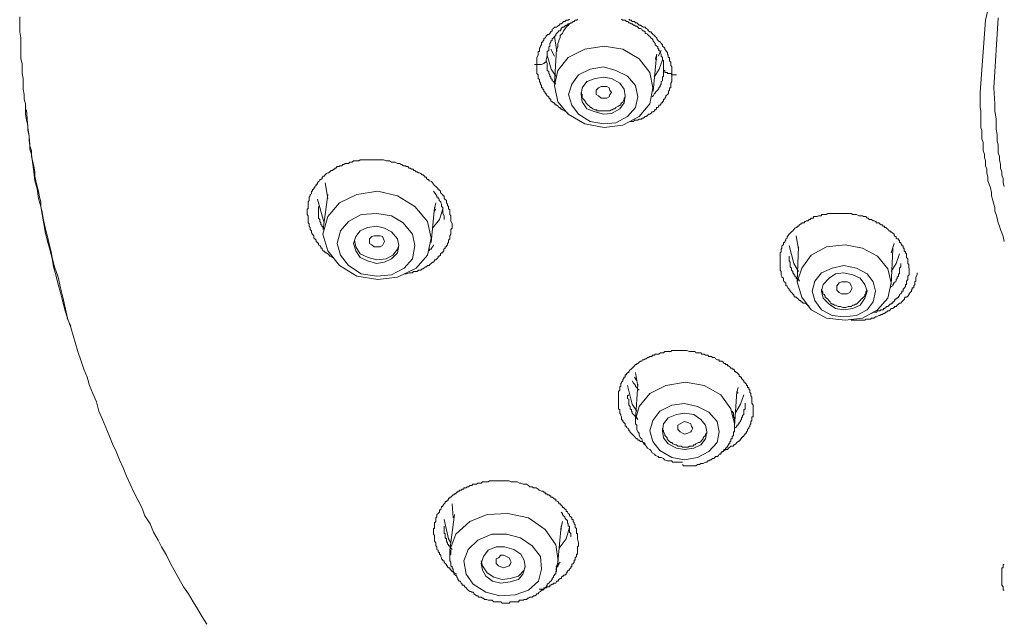
# Model space of a CAD drawing. Units: inches. Extents: x -1250 to 714, y -1074 to 380.
# Drawn here: x 7 to 40, y -139 to -119 of the extents above; entities that cross this region are included whole.
import ezdxf

# ---------------------------------------------------------------- set-up
doc = ezdxf.new("R2010")
doc.units = ezdxf.units.IN
doc.header["$MEASUREMENT"] = 0
doc.layers.add('图层 1', color=7, linetype='Continuous')

msp = doc.modelspace()

# ---------------------------------------------------------------- linework, layer by layer
at = {"layer": '图层 1', "color": 7, "lineweight": 9}
for points in [[(39.287, -121.304), (39.464, -118.901), (40.017, -116.587)], [(7.343, -118.786), (7.343, -118.94), (7.343, -119.132), (7.343, -119.286), (7.382, -119.489), (7.382, -119.632), (7.382, -119.828), (7.382, -119.985), (7.382, -120.189), (7.42, -120.335), (7.42, -120.5), (7.42, -120.677), (7.458, -120.835), (7.458, -121.031), (7.458, -121.196), (7.489, -121.369), (7.489, -121.527), (7.535, -121.684), (7.535, -121.884), (7.535, -122.026), (7.574, -122.23), (7.612, -122.388), (7.612, -122.572), (7.658, -122.738), (7.658, -122.888), (7.681, -123.084), (7.735, -123.245), (7.735, -123.433), (7.774, -123.579), (7.812, -123.741), (7.851, -123.941), (7.851, -124.087), (7.881, -124.244), (7.92, -124.437), (7.966, -124.587), (8.004, -124.787), (8.043, -124.944), (8.043, -125.102), (8.089, -125.282), (8.112, -125.432), (8.15, -125.594), (8.189, -125.794), (8.227, -125.944), (8.273, -126.097), (8.312, -126.293), (8.35, -126.439), (8.389, -126.609), (8.427, -126.793), (8.504, -127.104), (8.619, -127.447), (8.704, -127.808), (8.773, -128.112), (8.935, -128.811)], [(24.549, -120.374), (24.549, -120.297), (24.549, -120.22), (24.549, -120.189), (24.549, -120.143), (24.587, -120.062), (24.587, -120.028), (24.587, -119.985), (24.587, -119.943), (24.634, -119.943), (24.634, -119.908), (24.634, -119.858), (24.634, -119.828), (24.664, -119.789), (24.664, -119.759), (24.703, -119.716), (24.703, -119.674), (24.703, -119.632), (24.741, -119.632), (24.741, -119.593), (24.78, -119.566), (24.78, -119.524), (24.818, -119.489), (24.857, -119.447), (24.857, -119.409), (24.887, -119.409), (24.887, -119.37), (24.941, -119.37), (24.98, -119.34), (25.01, -119.286), (25.056, -119.251), (25.056, -119.201), (25.095, -119.17), (25.133, -119.132), (25.203, -119.132), (25.241, -119.093), (25.287, -119.063), (25.318, -119.02), (25.356, -119.02), (25.395, -118.982), (25.433, -118.94), (25.479, -118.94), (25.518, -118.901), (25.587, -118.901), (25.633, -118.863)], [(25.902, -118.863), (25.871, -118.901), (25.825, -118.901), (25.787, -118.94), (25.748, -118.94), (25.71, -118.982), (25.671, -118.982), (25.633, -119.02), (25.587, -119.02), (25.556, -119.063), (25.518, -119.063), (25.472, -119.093), (25.441, -119.132), (25.395, -119.132), (25.356, -119.17), (25.356, -119.201), (25.318, -119.251), (25.279, -119.251), (25.249, -119.286), (25.203, -119.34), (25.172, -119.363), (25.172, -119.409), (25.133, -119.447), (25.095, -119.489), (25.056, -119.524), (25.056, -119.566), (25.01, -119.593), (25.01, -119.632), (24.98, -119.674), (24.98, -119.716), (24.98, -119.759), (24.941, -119.785), (24.941, -119.828), (24.941, -119.858), (24.941, -119.908), (24.887, -119.943), (24.887, -119.985), (24.887, -120.028), (24.887, -120.066), (24.887, -120.097), (24.857, -120.22)], [(28.762, -120.531), (28.762, -120.5), (28.762, -120.447), (28.762, -120.404), (28.762, -120.374), (28.762, -120.335), (28.762, -120.297), (28.762, -120.254), (28.724, -120.22), (28.724, -120.189), (28.724, -120.143), (28.678, -120.097), (28.678, -120.066), (28.678, -120.028), (28.654, -119.985), (28.654, -119.943), (28.608, -119.908), (28.608, -119.858), (28.57, -119.828), (28.57, -119.785), (28.531, -119.759), (28.485, -119.716), (28.485, -119.674), (28.447, -119.632), (28.416, -119.593), (28.416, -119.566), (28.378, -119.524), (28.339, -119.489), (28.301, -119.447), (28.262, -119.409), (28.224, -119.363), (28.185, -119.34), (28.147, -119.34), (28.147, -119.286), (28.101, -119.251), (28.055, -119.251), (28.032, -119.201), (27.993, -119.17), (27.947, -119.17), (27.909, -119.132), (27.87, -119.093), (27.832, -119.093), (27.793, -119.063), (27.755, -119.063), (27.717, -119.02), (27.686, -119.02), (27.64, -118.982), (27.601, -118.982), (27.57, -118.94), (27.524, -118.94), (27.486, -118.901), (27.447, -118.901), (27.401, -118.901), (27.363, -118.863)], [(27.609, -118.863), (27.64, -118.901), (27.686, -118.901), (27.717, -118.94), (27.793, -118.94), (27.832, -118.982), (27.87, -118.982), (27.909, -119.02), (27.947, -119.063), (27.993, -119.063), (28.032, -119.093), (28.093, -119.132), (28.147, -119.132), (28.185, -119.17), (28.224, -119.201), (28.262, -119.251), (28.301, -119.286), (28.339, -119.286), (28.378, -119.34), (28.416, -119.37), (28.455, -119.409), (28.485, -119.447), (28.531, -119.489), (28.531, -119.524), (28.57, -119.566), (28.608, -119.593), (28.654, -119.632), (28.678, -119.674), (28.724, -119.716), (28.724, -119.759), (28.762, -119.789), (28.801, -119.828), (28.801, -119.858), (28.839, -119.908), (28.893, -119.985), (28.893, -120.028), (28.916, -120.062), (28.916, -120.097), (28.916, -120.143), (28.954, -120.143), (28.954, -120.189), (28.954, -120.22), (28.954, -120.254), (29, -120.297), (29, -120.335), (29, -120.374), (29, -120.404), (29.031, -120.447), (29.031, -120.5), (29.031, -120.531), (29.031, -120.573), (29.031, -120.608), (29.031, -120.639), (29.031, -120.72)], [(39.741, -121.154), (39.894, -118.824)], [(25.748, -118.94), (25.71, -118.982), (25.633, -119.02), (25.595, -119.063), (25.556, -119.093), (25.518, -119.132), (25.472, -119.201), (25.433, -119.251), (25.402, -119.34), (25.356, -119.37), (25.318, -119.409), (25.318, -119.489), (25.279, -119.566), (25.279, -119.593), (25.241, -119.674), (25.241, -119.716), (25.241, -119.789), (25.21, -119.858), (25.21, -119.908)], [(25.133, -119.447), (25.21, -119.943)], [(25.01, -119.858), (25.133, -120.097)], [(28.301, -121.684), (28.408, -121.154), (28.301, -120.639), (27.947, -120.189), (27.401, -119.858), (26.786, -119.759), (26.14, -119.858), (25.587, -120.143), (25.241, -120.573), (25.133, -121.069), (25.241, -121.619), (25.587, -122.026), (26.14, -122.349), (26.786, -122.465), (27.401, -122.388), (27.947, -122.103), (28.301, -121.684)], [(25.203, -119.858), (25.133, -120.989)], [(25.172, -120.762), (25.018, -120.531), (24.887, -120.066)], [(28.416, -121.262), (28.524, -120.101)], [(28.531, -120.028), (28.493, -120.189)], [(28.493, -120.22), (28.531, -120.189)], [(28.678, -119.908), (28.578, -120.097)], [(24.549, -120.374), (24.472, -120.374)], [(24.857, -120.22), (24.857, -120.254), (24.857, -120.297), (24.818, -120.297), (24.78, -120.335), (24.703, -120.374), (24.664, -120.374), (24.587, -120.374), (24.549, -120.374)], [(25.587, -122.003), (25.479, -121.919), (25.395, -121.884), (25.356, -121.846), (25.318, -121.846), (25.318, -121.8), (25.279, -121.8), (25.249, -121.765), (25.203, -121.727), (25.172, -121.727), (25.172, -121.688), (25.133, -121.688), (25.133, -121.654), (25.095, -121.654), (25.056, -121.619), (25.01, -121.577), (25.01, -121.527), (24.98, -121.527), (24.98, -121.496), (24.941, -121.496), (24.941, -121.454), (24.887, -121.419), (24.857, -121.369), (24.857, -121.342), (24.818, -121.342), (24.818, -121.304), (24.78, -121.262), (24.78, -121.223), (24.741, -121.196), (24.741, -121.154), (24.703, -121.154), (24.703, -121.108), (24.703, -121.069), (24.664, -121.031), (24.664, -120.989), (24.634, -120.942), (24.634, -120.916), (24.634, -120.873), (24.587, -120.843), (24.587, -120.796), (24.587, -120.762), (24.587, -120.72), (24.549, -120.677), (24.549, -120.639), (24.549, -120.608), (24.549, -120.573), (24.549, -120.531), (24.549, -120.5), (24.549, -120.447), (24.549, -120.374)], [(24.857, -120.22), (24.857, -120.254), (24.887, -120.335), (24.887, -120.374), (24.887, -120.404), (24.887, -120.447), (24.887, -120.5), (24.887, -120.531), (24.887, -120.573), (24.941, -120.608), (24.941, -120.639), (24.941, -120.677), (24.98, -120.72), (24.98, -120.762), (25.01, -120.796), (25.01, -120.835), (25.056, -120.873), (25.056, -120.916), (25.095, -120.942), (25.133, -120.989), (25.172, -121.031)], [(27.832, -121.8), (27.909, -121.454), (27.832, -121.069), (27.563, -120.762), (27.178, -120.573), (26.763, -120.447), (26.317, -120.531), (25.933, -120.72), (25.71, -121.031), (25.595, -121.369), (25.71, -121.727), (25.933, -122.026), (26.317, -122.273), (26.763, -122.349), (27.178, -122.311), (27.563, -122.103), (27.832, -121.8)], [(28.724, -120.22), (28.616, -120.531), (28.447, -120.796)], [(27.447, -121.654), (27.486, -121.419), (27.447, -121.196), (27.301, -120.989), (27.025, -120.835), (26.763, -120.796), (26.486, -120.835), (26.21, -120.942), (26.056, -121.154), (26.017, -121.369), (26.056, -121.619), (26.21, -121.846), (26.486, -121.953), (26.763, -122.026), (27.025, -122.003), (27.301, -121.846), (27.447, -121.654)], [(29.031, -120.72), (29.031, -120.762), (29.031, -120.796), (29.031, -120.835), (29.031, -120.873), (29.031, -120.916), (29.031, -120.942), (29, -120.989), (29, -121.031), (29, -121.069), (29, -121.108), (29, -121.154), (28.954, -121.154), (28.954, -121.196), (28.954, -121.223), (28.924, -121.262), (28.924, -121.304), (28.924, -121.342), (28.893, -121.369), (28.839, -121.419), (28.839, -121.454), (28.801, -121.496), (28.801, -121.527), (28.762, -121.527), (28.762, -121.577), (28.724, -121.619), (28.724, -121.654), (28.678, -121.654), (28.678, -121.684), (28.647, -121.727), (28.608, -121.727), (28.608, -121.765), (28.57, -121.8), (28.524, -121.8), (28.524, -121.846), (28.493, -121.884), (28.455, -121.884), (28.455, -121.919), (28.416, -121.953), (28.378, -121.953), (28.339, -122.003), (28.301, -122.026), (28.262, -122.026), (28.224, -122.073), (28.185, -122.103), (28.147, -122.103), (28.093, -122.161), (28.07, -122.161), (28.032, -122.161), (28.032, -122.188), (27.993, -122.188), (27.947, -122.188), (27.909, -122.23), (27.87, -122.23), (27.832, -122.23), (27.793, -122.23), (27.755, -122.273), (27.717, -122.273), (27.647, -122.273)], [(28.378, -121.454), (28.416, -121.419), (28.455, -121.342), (28.485, -121.342), (28.485, -121.304), (28.524, -121.262), (28.57, -121.223), (28.57, -121.196), (28.608, -121.196), (28.608, -121.154), (28.647, -121.108), (28.647, -121.069), (28.678, -121.031), (28.678, -120.989), (28.678, -120.942), (28.724, -120.916), (28.724, -120.873), (28.724, -120.835), (28.724, -120.796), (28.762, -120.762), (28.762, -120.716), (28.762, -120.639), (28.762, -120.608), (28.762, -120.531)], [(29.031, -120.72), (29, -120.677), (28.954, -120.677), (28.924, -120.677), (28.893, -120.677), (28.893, -120.639), (28.839, -120.639), (28.801, -120.639), (28.801, -120.608), (28.801, -120.573), (28.762, -120.573), (28.762, -120.531)], [(29.193, -120.72), (29.031, -120.72)], [(26.517, -121.369), (26.517, -121.304), (26.517, -121.223), (26.594, -121.154), (26.686, -121.108), (26.763, -121.108), (26.871, -121.108), (26.948, -121.154), (26.978, -121.223), (27.025, -121.304), (26.978, -121.369), (26.948, -121.454), (26.871, -121.496), (26.763, -121.496), (26.686, -121.496), (26.594, -121.419), (26.517, -121.369)], [(40.094, -124.437), (40.056, -124.314), (40.056, -124.164), (40.017, -124.048), (40.017, -123.941), (39.964, -123.825), (39.964, -123.702), (39.933, -123.545), (39.933, -123.433), (39.894, -123.314), (39.894, -123.191), (39.894, -123.041), (39.856, -122.926), (39.856, -122.811), (39.856, -122.703), (39.818, -122.53), (39.818, -122.426), (39.818, -122.188), (39.779, -121.919), (39.779, -121.684), (39.741, -121.154)], [(26.017, -121.304), (26.017, -121.342), (26.056, -121.369), (26.056, -121.454), (26.056, -121.496), (26.102, -121.527), (26.14, -121.577), (26.179, -121.627), (26.179, -121.654), (26.21, -121.684), (26.256, -121.727), (26.294, -121.765), (26.325, -121.8), (26.356, -121.8), (26.402, -121.846), (26.479, -121.884), (26.525, -121.884), (26.556, -121.919), (26.594, -121.919), (26.686, -121.919), (26.709, -121.919), (26.763, -121.919), (26.832, -121.919), (26.871, -121.919), (26.909, -121.919), (26.971, -121.919), (27.025, -121.884), (27.055, -121.884), (27.094, -121.846), (27.14, -121.846), (27.178, -121.8), (27.263, -121.765), (27.301, -121.727), (27.34, -121.727), (27.34, -121.684), (27.363, -121.654), (27.401, -121.627), (27.447, -121.527), (27.447, -121.496), (27.486, -121.454), (27.486, -121.419)], [(40.094, -126.259), (40.056, -126.097), (40.017, -125.978), (39.964, -125.859), (39.933, -125.751), (39.894, -125.644), (39.856, -125.482), (39.818, -125.367), (39.779, -125.248), (39.779, -125.132), (39.741, -125.017), (39.702, -124.856), (39.671, -124.744), (39.671, -124.629), (39.633, -124.479), (39.595, -124.356), (39.548, -124.244), (39.548, -124.125), (39.518, -123.979), (39.518, -123.856), (39.464, -123.741), (39.464, -123.579), (39.433, -123.472), (39.433, -123.353), (39.387, -123.245), (39.387, -123.084), (39.387, -122.964), (39.349, -122.845), (39.349, -122.703), (39.349, -122.572), (39.318, -122.465), (39.318, -122.311), (39.318, -122.188), (39.318, -122.073), (39.318, -121.919), (39.287, -121.8), (39.287, -121.684), (39.287, -121.527), (39.287, -121.415), (39.287, -121.304)], [(7.574, -121.884), (7.612, -122.465), (7.658, -122.768), (7.681, -123.041), (7.681, -123.191), (7.735, -123.353), (7.774, -123.618), (7.812, -123.941), (7.851, -124.244), (7.92, -124.514), (7.966, -124.829), (8.043, -125.102), (8.089, -125.367), (8.15, -125.671), (8.189, -125.944), (8.273, -126.259), (8.35, -126.52), (8.427, -126.843), (8.466, -127.104), (8.542, -127.377), (8.619, -127.689), (8.704, -127.954), (8.773, -128.265), (8.85, -128.534), (8.935, -128.811), (9.042, -129.123), (9.119, -129.388), (9.196, -129.657), (9.273, -129.926), (9.388, -130.241), (9.473, -130.51), (9.588, -130.779), (9.665, -131.052), (9.78, -131.318), (9.903, -131.594), (9.98, -131.91), (10.095, -132.186), (10.211, -132.452), (10.318, -132.717), (10.434, -132.994), (10.549, -133.251), (10.664, -133.524), (10.787, -133.797), (10.895, -134.07), (11.018, -134.339), (11.141, -134.608), (11.287, -134.885), (11.41, -135.115), (11.51, -135.385), (11.679, -135.657), (11.795, -135.934), (11.948, -136.199), (12.064, -136.422), (12.225, -136.703), (12.363, -136.972), (12.479, -137.203), (12.64, -137.472), (12.794, -137.749), (12.955, -137.983), (13.109, -138.248), (13.255, -138.483), (13.409, -138.752), (13.57, -138.994)], [(17.753, -126.793), (17.707, -126.755), (17.661, -126.755), (17.637, -126.716), (17.591, -126.674), (17.553, -126.643), (17.507, -126.643), (17.507, -126.609), (17.468, -126.609), (17.468, -126.57), (17.43, -126.57), (17.399, -126.52), (17.399, -126.486), (17.361, -126.486), (17.361, -126.439), (17.322, -126.401), (17.284, -126.374), (17.284, -126.332), (17.245, -126.293), (17.207, -126.266), (17.207, -126.216), (17.161, -126.178), (17.122, -126.147), (17.122, -126.097), (17.122, -126.07), (17.084, -126.017), (17.045, -125.978), (17.045, -125.944), (17.045, -125.909), (17.007, -125.859), (17.007, -125.824), (17.007, -125.794), (16.969, -125.751), (16.969, -125.709), (16.969, -125.671), (16.938, -125.644), (16.938, -125.594), (16.938, -125.571), (16.938, -125.525), (16.938, -125.482), (16.938, -125.432), (16.938, -125.405), (16.907, -125.367), (16.907, -125.329), (16.907, -125.282), (16.907, -125.248), (16.907, -125.209), (16.907, -125.175), (16.938, -125.175), (16.938, -125.132), (16.938, -125.102), (16.938, -125.063), (16.938, -125.017), (16.938, -124.979), (16.938, -124.944), (16.969, -124.898), (16.969, -124.856), (16.969, -124.829), (16.969, -124.787), (17.007, -124.744), (17.007, -124.702), (17.045, -124.675), (17.045, -124.629), (17.045, -124.587), (17.084, -124.587), (17.084, -124.548), (17.122, -124.514), (17.122, -124.479), (17.161, -124.479), (17.161, -124.437), (17.207, -124.398), (17.207, -124.356), (17.245, -124.356), (17.245, -124.314), (17.284, -124.271), (17.322, -124.244), (17.322, -124.202), (17.361, -124.202), (17.399, -124.164), (17.399, -124.125), (17.43, -124.125), (17.43, -124.087), (17.468, -124.087), (17.507, -124.048), (17.553, -124.002), (17.591, -123.979), (17.637, -123.979), (17.637, -123.941), (17.661, -123.941), (17.707, -123.895), (17.753, -123.895), (17.791, -123.856), (17.822, -123.856), (17.822, -123.825), (17.86, -123.825), (17.899, -123.772), (17.945, -123.772), (17.976, -123.772), (17.976, -123.741), (18.014, -123.741), (18.053, -123.741), (18.091, -123.702), (18.129, -123.702), (18.168, -123.668), (18.206, -123.668), (18.245, -123.668), (18.283, -123.668), (18.322, -123.618), (18.368, -123.618), (18.406, -123.618), (18.445, -123.579), (18.483, -123.579), (18.522, -123.579), (18.552, -123.579), (18.598, -123.579), (18.622, -123.579), (18.668, -123.545), (18.706, -123.545), (18.745, -123.545), (18.783, -123.545), (18.829, -123.545), (18.875, -123.545), (18.914, -123.545), (18.937, -123.545), (18.975, -123.545), (19.014, -123.545), (19.06, -123.545), (19.106, -123.545), (19.137, -123.545), (19.175, -123.545), (19.213, -123.545), (19.252, -123.545), (19.283, -123.545), (19.329, -123.545), (19.367, -123.545), (19.406, -123.545), (19.444, -123.545), (19.529, -123.579), (19.567, -123.579), (19.644, -123.579), (19.713, -123.618), (19.782, -123.618), (19.829, -123.618), (19.913, -123.668), (19.982, -123.668), (20.028, -123.702), (20.059, -123.702), (20.098, -123.741), (20.144, -123.741), (20.182, -123.741), (20.182, -123.772), (20.213, -123.772), (20.259, -123.772), (20.298, -123.825), (20.336, -123.825), (20.374, -123.856), (20.405, -123.856), (20.444, -123.856), (20.444, -123.895), (20.49, -123.895), (20.528, -123.941), (20.567, -123.941), (20.605, -123.979), (20.643, -123.979), (20.69, -124.002), (20.728, -124.048), (20.766, -124.048), (20.805, -124.087), (20.828, -124.125), (20.874, -124.125), (20.874, -124.164), (20.913, -124.202), (20.951, -124.202), (20.951, -124.244), (20.989, -124.244), (21.036, -124.271), (21.074, -124.314), (21.105, -124.356), (21.143, -124.398), (21.182, -124.437), (21.228, -124.479), (21.259, -124.514), (21.259, -124.548), (21.297, -124.548), (21.343, -124.587), (21.343, -124.629), (21.374, -124.675), (21.42, -124.702), (21.42, -124.744), (21.458, -124.744), (21.458, -124.787), (21.458, -124.829), (21.489, -124.856), (21.535, -124.898), (21.535, -124.944), (21.535, -124.979), (21.574, -125.017), (21.574, -125.063), (21.612, -125.102), (21.612, -125.132), (21.612, -125.175), (21.651, -125.209), (21.651, -125.248), (21.651, -125.282), (21.651, -125.329), (21.651, -125.367), (21.689, -125.405), (21.689, -125.482), (21.689, -125.571), (21.727, -125.671)], [(17.507, -124.314), (17.591, -124.829)], [(20.913, -126.716), (21.028, -126.147), (20.913, -125.594), (20.49, -125.102), (19.913, -124.744), (19.252, -124.587), (18.552, -124.698), (17.976, -124.979), (17.591, -125.432), (17.43, -126.017), (17.591, -126.57), (17.976, -127.066), (18.552, -127.416), (19.252, -127.531), (19.913, -127.447), (20.528, -127.147), (20.913, -126.716)], [(17.591, -124.702), (17.438, -125.859)], [(21.458, -125.525), (21.458, -125.432), (21.458, -125.405), (21.42, -125.329), (21.42, -125.282), (21.42, -125.248), (21.42, -125.209), (21.42, -125.175), (21.42, -125.132), (21.374, -125.102), (21.374, -125.063), (21.374, -125.017), (21.351, -124.979), (21.351, -124.944), (21.297, -124.898), (21.297, -124.856), (21.259, -124.829), (21.259, -124.787), (21.22, -124.787), (21.22, -124.744), (21.182, -124.702), (21.143, -124.629), (21.105, -124.587)], [(17.476, -125.644), (17.438, -125.525), (17.245, -124.856)], [(17.284, -125.102), (17.284, -125.175), (17.284, -125.209), (17.284, -125.248), (17.284, -125.282), (17.284, -125.329), (17.284, -125.367), (17.284, -125.405), (17.284, -125.432), (17.284, -125.482), (17.322, -125.525), (17.322, -125.571), (17.322, -125.594), (17.361, -125.644), (17.361, -125.671), (17.361, -125.709), (17.391, -125.709), (17.391, -125.751), (17.438, -125.794), (17.438, -125.824), (17.476, -125.859)], [(21.182, -124.979), (21.143, -125.175)], [(20.405, -126.843), (20.49, -126.401), (20.405, -126.017), (20.098, -125.644), (19.706, -125.405), (19.221, -125.329), (18.706, -125.367), (18.283, -125.594), (18.014, -125.909), (17.899, -126.332), (18.014, -126.716), (18.283, -127.066), (18.706, -127.343), (19.221, -127.416), (19.706, -127.377), (20.136, -127.151), (20.405, -126.843)], [(21.028, -126.293), (21.143, -125.132)], [(21.42, -125.175), (21.305, -125.525), (21.074, -125.824)], [(21.143, -125.248), (21.182, -125.175)], [(33.598, -128.427), (33.513, -128.35), (33.444, -128.319), (33.406, -128.319), (33.36, -128.265), (33.321, -128.265), (33.321, -128.227), (33.283, -128.227), (33.252, -128.185), (33.206, -128.15), (33.167, -128.112), (33.129, -128.112), (33.129, -128.077), (33.09, -128.077), (33.09, -128.031), (33.06, -128.031), (33.06, -128.004), (33.014, -127.954), (32.975, -127.916), (32.975, -127.881), (32.937, -127.881), (32.937, -127.846), (32.891, -127.808), (32.868, -127.758), (32.868, -127.735), (32.829, -127.735), (32.829, -127.689), (32.829, -127.643), (32.791, -127.643), (32.791, -127.604), (32.745, -127.577), (32.745, -127.531), (32.745, -127.485), (32.698, -127.447), (32.698, -127.416), (32.675, -127.377), (32.675, -127.343), (32.675, -127.301), (32.675, -127.262), (32.637, -127.22), (32.637, -127.177), (32.637, -127.147), (32.637, -127.104), (32.637, -127.066), (32.637, -127.028), (32.637, -126.997), (32.637, -126.951), (32.637, -126.908), (32.637, -126.874), (32.637, -126.843), (32.637, -126.793), (32.637, -126.755), (32.637, -126.716), (32.637, -126.674), (32.637, -126.643), (32.675, -126.609), (32.675, -126.57), (32.675, -126.52), (32.698, -126.486), (32.698, -126.439), (32.698, -126.409), (32.745, -126.374), (32.745, -126.332), (32.745, -126.293), (32.791, -126.293), (32.791, -126.259), (32.829, -126.216), (32.829, -126.178), (32.868, -126.147), (32.868, -126.097), (32.891, -126.097), (32.891, -126.07), (32.937, -126.017), (32.975, -125.982), (33.014, -125.944), (33.06, -125.909), (33.09, -125.859), (33.129, -125.824), (33.167, -125.794), (33.206, -125.794), (33.206, -125.751), (33.252, -125.751), (33.283, -125.709), (33.321, -125.671), (33.36, -125.671), (33.36, -125.644), (33.406, -125.644), (33.444, -125.644), (33.444, -125.594), (33.483, -125.594), (33.513, -125.571), (33.559, -125.571), (33.598, -125.525), (33.636, -125.525), (33.675, -125.482), (33.706, -125.482), (33.744, -125.482), (33.744, -125.432), (33.79, -125.432), (33.829, -125.432), (33.867, -125.432), (33.913, -125.405), (33.952, -125.405), (33.982, -125.405), (34.013, -125.405), (34.013, -125.367), (34.059, -125.367), (34.105, -125.367), (34.136, -125.367), (34.174, -125.367), (34.221, -125.329), (34.259, -125.329), (34.297, -125.329), (34.328, -125.329), (34.367, -125.329), (34.405, -125.329), (34.451, -125.329), (34.482, -125.329), (34.567, -125.329), (34.643, -125.329), (34.682, -125.329), (34.759, -125.329), (34.782, -125.329), (34.866, -125.329), (34.951, -125.329), (34.997, -125.329), (35.059, -125.367), (35.097, -125.367), (35.182, -125.367), (35.251, -125.405), (35.297, -125.405), (35.382, -125.405), (35.412, -125.432), (35.489, -125.432), (35.528, -125.482), (35.566, -125.482), (35.604, -125.525), (35.643, -125.525), (35.681, -125.525), (35.727, -125.571), (35.766, -125.571), (35.812, -125.594), (35.835, -125.594), (35.835, -125.644), (35.874, -125.644), (35.92, -125.644), (35.958, -125.671), (35.997, -125.709), (36.035, -125.709), (36.066, -125.751), (36.104, -125.751), (36.104, -125.794), (36.158, -125.794), (36.181, -125.824), (36.227, -125.859), (36.258, -125.909), (36.296, -125.909), (36.296, -125.944), (36.335, -125.944), (36.381, -125.982), (36.427, -126.017), (36.427, -126.07), (36.458, -126.07), (36.458, -126.097), (36.496, -126.097), (36.496, -126.147), (36.535, -126.178), (36.573, -126.178), (36.573, -126.216), (36.612, -126.216), (36.612, -126.259), (36.612, -126.293), (36.65, -126.293), (36.65, -126.332), (36.688, -126.374), (36.688, -126.409), (36.727, -126.409), (36.727, -126.439), (36.727, -126.486), (36.765, -126.486), (36.765, -126.52), (36.765, -126.57), (36.804, -126.609), (36.804, -126.643), (36.842, -126.674), (36.842, -126.716), (36.842, -126.755), (36.842, -126.793), (36.888, -126.843), (36.888, -126.874), (36.888, -126.908), (36.888, -126.997), (36.919, -127.028), (36.919, -127.147)], [(19.913, -126.643), (19.959, -126.401), (19.913, -126.178), (19.706, -125.944), (19.483, -125.824), (19.213, -125.751), (18.914, -125.794), (18.668, -125.909), (18.522, -126.097), (18.445, -126.332), (18.522, -126.57), (18.668, -126.793), (18.914, -126.908), (19.213, -126.997), (19.483, -126.951), (19.706, -126.843), (19.913, -126.643)], [(21.727, -125.671), (21.727, -125.709), (21.727, -125.751), (21.727, -125.794), (21.727, -125.824), (21.689, -125.859), (21.689, -125.909), (21.689, -125.944), (21.689, -125.982), (21.689, -126.017), (21.651, -126.07), (21.651, -126.097), (21.651, -126.147), (21.651, -126.178), (21.612, -126.216), (21.612, -126.259), (21.612, -126.293), (21.574, -126.332), (21.574, -126.374), (21.535, -126.409), (21.535, -126.439), (21.497, -126.439), (21.497, -126.486), (21.451, -126.52), (21.451, -126.57), (21.42, -126.609), (21.42, -126.643), (21.374, -126.643), (21.343, -126.674), (21.343, -126.716), (21.297, -126.755), (21.259, -126.755), (21.259, -126.793), (21.22, -126.843), (21.182, -126.874), (21.143, -126.874), (21.143, -126.908), (21.105, -126.951), (21.074, -126.951), (21.028, -126.997), (20.989, -127.028), (20.959, -127.066), (20.913, -127.066), (20.874, -127.104), (20.836, -127.104), (20.79, -127.147), (20.766, -127.177), (20.728, -127.177), (20.69, -127.22), (20.643, -127.22), (20.605, -127.22), (20.567, -127.262), (20.528, -127.262), (20.49, -127.262), (20.444, -127.262), (20.405, -127.301), (20.359, -127.301), (20.344, -127.301), (20.298, -127.301), (20.213, -127.343), (20.136, -127.343)], [(18.975, -126.332), (18.975, -126.259), (18.975, -126.178), (19.06, -126.097), (19.137, -126.07), (19.213, -126.07), (19.329, -126.07), (19.406, -126.097), (19.444, -126.178), (19.483, -126.259), (19.444, -126.332), (19.406, -126.401), (19.329, -126.439), (19.213, -126.439), (19.137, -126.439), (19.06, -126.374), (18.975, -126.332)], [(33.167, -126.07), (33.252, -126.52)], [(18.483, -126.216), (18.522, -126.439), (18.668, -126.674), (18.937, -126.793), (19.221, -126.874), (19.529, -126.843), (19.759, -126.716), (19.913, -126.52), (19.959, -126.401)], [(20.951, -126.57), (20.989, -126.52), (21.036, -126.52), (21.036, -126.486), (21.074, -126.439), (21.105, -126.401), (21.105, -126.374)], [(32.937, -126.401), (33.09, -126.997), (33.244, -127.262)], [(36.22, -128.15), (36.335, -127.643), (36.22, -127.177), (35.881, -126.755), (35.382, -126.486), (34.797, -126.374), (34.182, -126.439), (33.675, -126.716), (33.36, -127.147), (33.206, -127.604), (33.36, -128.112), (33.675, -128.534), (34.182, -128.811), (34.797, -128.884), (35.382, -128.811), (35.881, -128.534), (36.22, -128.15)], [(36.335, -126.643), (36.427, -126.332)], [(33.244, -126.439), (33.206, -127.577)], [(36.335, -127.689), (36.381, -126.52)], [(36.335, -127.262), (36.496, -126.997), (36.612, -126.674)], [(36.381, -126.486), (36.381, -126.609)], [(32.937, -126.755), (32.937, -126.793), (32.937, -126.843), (32.937, -126.874), (32.937, -126.908), (32.975, -126.951), (32.975, -126.997), (32.975, -127.028), (32.975, -127.074), (32.975, -127.104), (33.014, -127.147), (33.014, -127.177), (33.014, -127.22), (33.06, -127.262), (33.06, -127.301), (33.09, -127.343), (33.09, -127.377), (33.129, -127.377), (33.129, -127.416), (33.167, -127.447), (33.167, -127.493), (33.213, -127.493), (33.244, -127.531), (33.283, -127.577)], [(35.727, -128.265), (35.812, -127.916), (35.727, -127.604), (35.528, -127.343), (35.182, -127.147), (34.759, -127.066), (34.367, -127.147), (34.013, -127.301), (33.79, -127.577), (33.706, -127.916), (33.79, -128.227), (34.013, -128.534), (34.367, -128.727), (34.759, -128.765), (35.182, -128.727), (35.528, -128.534), (35.727, -128.265)], [(36.296, -127.808), (36.335, -127.758), (36.389, -127.735), (36.389, -127.689), (36.412, -127.689), (36.412, -127.643), (36.458, -127.643), (36.458, -127.604), (36.496, -127.577), (36.496, -127.531), (36.535, -127.493), (36.535, -127.447), (36.573, -127.416), (36.573, -127.377), (36.573, -127.343), (36.612, -127.343), (36.612, -127.301), (36.612, -127.262), (36.612, -127.22), (36.612, -127.177), (36.612, -127.147), (36.65, -127.104), (36.65, -127.028), (36.65, -126.997)], [(35.451, -128.15), (35.528, -127.916), (35.451, -127.689), (35.297, -127.485), (35.059, -127.377), (34.743, -127.301), (34.482, -127.343), (34.267, -127.485), (34.067, -127.689), (34.013, -127.916), (34.067, -128.15), (34.267, -128.35), (34.482, -128.492), (34.743, -128.534), (35.059, -128.492), (35.297, -128.385), (35.451, -128.15)], [(34.997, -128.884), (35.036, -128.884), (35.097, -128.884), (35.135, -128.884), (35.182, -128.884), (35.22, -128.884), (35.251, -128.884), (35.335, -128.884), (35.382, -128.884), (35.42, -128.884), (35.451, -128.884), (35.489, -128.846), (35.52, -128.846), (35.604, -128.846), (35.643, -128.846), (35.681, -128.811), (35.727, -128.811), (35.758, -128.811), (35.812, -128.765), (35.843, -128.765), (35.92, -128.727), (35.95, -128.727), (35.997, -128.696), (36.035, -128.696), (36.073, -128.654), (36.104, -128.654), (36.158, -128.611), (36.181, -128.611), (36.22, -128.573), (36.266, -128.573), (36.296, -128.534), (36.335, -128.492), (36.373, -128.492), (36.427, -128.461), (36.458, -128.427), (36.496, -128.427), (36.535, -128.385), (36.573, -128.35), (36.612, -128.311), (36.65, -128.311), (36.688, -128.265), (36.727, -128.227), (36.773, -128.185), (36.773, -128.15), (36.796, -128.112), (36.842, -128.112), (36.888, -128.077), (36.927, -128.031), (36.927, -128.004), (36.965, -127.954), (37.004, -127.916), (37.004, -127.881), (37.034, -127.846), (37.034, -127.808), (37.081, -127.808), (37.081, -127.758), (37.081, -127.735), (37.119, -127.689), (37.119, -127.643), (37.119, -127.604), (37.15, -127.577), (37.15, -127.531), (37.15, -127.485), (37.15, -127.447), (37.196, -127.377), (37.196, -127.301)], [(36.927, -127.147), (36.927, -127.177), (36.927, -127.22), (36.927, -127.262), (36.927, -127.301), (36.927, -127.343), (36.927, -127.377), (36.888, -127.416), (36.888, -127.447), (36.888, -127.485), (36.888, -127.531), (36.842, -127.577), (36.842, -127.604), (36.842, -127.643), (36.842, -127.689), (36.804, -127.689), (36.804, -127.735), (36.804, -127.758), (36.773, -127.808), (36.727, -127.846), (36.727, -127.881), (36.727, -127.916), (36.688, -127.916), (36.688, -127.954), (36.65, -128.004), (36.612, -128.031), (36.612, -128.077), (36.573, -128.077), (36.573, -128.112), (36.535, -128.15), (36.496, -128.15), (36.496, -128.185), (36.458, -128.185), (36.458, -128.227), (36.412, -128.265), (36.389, -128.265), (36.389, -128.319), (36.335, -128.319), (36.335, -128.35), (36.296, -128.35), (36.266, -128.385), (36.22, -128.427), (36.181, -128.427), (36.158, -128.461), (36.104, -128.492), (36.073, -128.492), (36.073, -128.534), (36.035, -128.534), (35.989, -128.534), (35.958, -128.573), (35.92, -128.573), (35.881, -128.573), (35.843, -128.611), (35.812, -128.611), (35.758, -128.611), (35.681, -128.654)], [(34.52, -127.881), (34.52, -127.808), (34.52, -127.735), (34.605, -127.643), (34.682, -127.604), (34.751, -127.604), (34.866, -127.604), (34.951, -127.643), (34.997, -127.735), (35.036, -127.808), (34.997, -127.881), (34.951, -127.954), (34.866, -128.004), (34.751, -128.004), (34.682, -128.004), (34.605, -127.954), (34.52, -127.881)], [(34.013, -127.846), (34.013, -127.881), (34.059, -127.946), (34.059, -128.004), (34.105, -128.031), (34.136, -128.077), (34.136, -128.112), (34.182, -128.15), (34.221, -128.185), (34.259, -128.227), (34.305, -128.265), (34.328, -128.311), (34.367, -128.35), (34.405, -128.35), (34.451, -128.377), (34.482, -128.377), (34.567, -128.427), (34.605, -128.427), (34.643, -128.427), (34.72, -128.461), (34.759, -128.461), (34.782, -128.461), (34.828, -128.461), (34.905, -128.427), (34.951, -128.427), (34.997, -128.427), (35.059, -128.377), (35.097, -128.377), (35.143, -128.35), (35.182, -128.35), (35.212, -128.311), (35.251, -128.265), (35.297, -128.227), (35.335, -128.185), (35.382, -128.15), (35.412, -128.112), (35.451, -128.077), (35.451, -128.031), (35.489, -128.004), (35.489, -127.946), (35.528, -127.881)], [(8.927, -128.811), (9.042, -129.08)], [(28.147, -132.994), (28.101, -132.955), (28.032, -132.917), (27.993, -132.917), (27.947, -132.878), (27.909, -132.878), (27.909, -132.828), (27.87, -132.828), (27.832, -132.79), (27.793, -132.755), (27.755, -132.717), (27.717, -132.671), (27.686, -132.644), (27.64, -132.601), (27.64, -132.563), (27.609, -132.563), (27.609, -132.517), (27.57, -132.478), (27.524, -132.452), (27.524, -132.409), (27.486, -132.409), (27.486, -132.371), (27.486, -132.332), (27.44, -132.29), (27.401, -132.252), (27.401, -132.217), (27.363, -132.186), (27.363, -132.129), (27.363, -132.094), (27.34, -132.056), (27.34, -132.017), (27.301, -131.979), (27.301, -131.94), (27.301, -131.91), (27.301, -131.86), (27.263, -131.825), (27.263, -131.786), (27.263, -131.752), (27.263, -131.713), (27.263, -131.671), (27.263, -131.64), (27.263, -131.594), (27.263, -131.552), (27.263, -131.51), (27.263, -131.483), (27.263, -131.441), (27.263, -131.402), (27.263, -131.36), (27.263, -131.321), (27.263, -131.283), (27.263, -131.248), (27.301, -131.206), (27.301, -131.179), (27.301, -131.125), (27.301, -131.091), (27.34, -131.091), (27.34, -131.052), (27.34, -131.01), (27.34, -130.972), (27.363, -130.972), (27.363, -130.941), (27.401, -130.902), (27.401, -130.856), (27.44, -130.822), (27.44, -130.779), (27.486, -130.779), (27.486, -130.749), (27.486, -130.702), (27.524, -130.702), (27.524, -130.664), (27.57, -130.626), (27.609, -130.626), (27.609, -130.591), (27.64, -130.549), (27.686, -130.51), (27.717, -130.476), (27.755, -130.433), (27.793, -130.395), (27.832, -130.357), (27.87, -130.357), (27.87, -130.318), (27.909, -130.318), (27.947, -130.28), (27.993, -130.241), (28.032, -130.241), (28.055, -130.203), (28.101, -130.203), (28.147, -130.164), (28.185, -130.164), (28.224, -130.122), (28.262, -130.122), (28.301, -130.084), (28.339, -130.084), (28.378, -130.084), (28.378, -130.049), (28.416, -130.049), (28.455, -130.049), (28.485, -130.007), (28.531, -130.007), (28.57, -130.007), (28.608, -130.007), (28.654, -129.972), (28.678, -129.972), (28.724, -129.972), (28.762, -129.972), (28.801, -129.918), (28.839, -129.918), (28.893, -129.918), (28.916, -129.918), (28.954, -129.918), (29, -129.918), (29.031, -129.891), (29.108, -129.891), (29.154, -129.891), (29.231, -129.891), (29.308, -129.891), (29.339, -129.891), (29.423, -129.891), (29.492, -129.891), (29.531, -129.891), (29.623, -129.918), (29.662, -129.918), (29.731, -129.918), (29.815, -129.918), (29.838, -129.972), (29.923, -129.972), (30, -129.972), (30.038, -130.007), (30.115, -130.007), (30.154, -130.049), (30.231, -130.049), (30.269, -130.084), (30.354, -130.084), (30.384, -130.122), (30.469, -130.122), (30.492, -130.164), (30.553, -130.203), (30.584, -130.203), (30.615, -130.203), (30.615, -130.241), (30.661, -130.241), (30.699, -130.241), (30.738, -130.28), (30.776, -130.318), (30.815, -130.318), (30.815, -130.357), (30.846, -130.357), (30.884, -130.357), (30.884, -130.395), (30.922, -130.395), (30.961, -130.433), (30.999, -130.476), (31.045, -130.476), (31.045, -130.51), (31.084, -130.51), (31.122, -130.549), (31.122, -130.591), (31.168, -130.591), (31.168, -130.626), (31.199, -130.626), (31.238, -130.664), (31.276, -130.702), (31.276, -130.749), (31.315, -130.749), (31.315, -130.779), (31.353, -130.779), (31.353, -130.822), (31.391, -130.856), (31.43, -130.902), (31.43, -130.941), (31.476, -130.941), (31.476, -130.972), (31.514, -131.01), (31.514, -131.052), (31.553, -131.052), (31.553, -131.091), (31.553, -131.125), (31.591, -131.125), (31.591, -131.179), (31.63, -131.206), (31.63, -131.248), (31.63, -131.283), (31.66, -131.321), (31.66, -131.36), (31.66, -131.402), (31.699, -131.441), (31.699, -131.483), (31.699, -131.51), (31.699, -131.552), (31.699, -131.64), (31.737, -131.713), (31.737, -131.825)], [(27.832, -130.626), (27.909, -131.091)], [(27.717, -130.902), (27.755, -130.972), (27.793, -131.01), (27.832, -131.052), (27.832, -131.091), (27.87, -131.125), (27.909, -131.179), (27.947, -131.206)], [(27.793, -130.779), (27.87, -130.902)], [(30.999, -131.825), (30.661, -131.36), (30.115, -131.052), (29.492, -130.941), (28.839, -131.052), (28.301, -131.321), (27.947, -131.752), (27.832, -132.186)], [(27.87, -131.91), (27.717, -131.671), (27.563, -131.052)], [(27.832, -131.052), (27.793, -131.01)], [(27.909, -131.01), (27.832, -132.186)], [(31.122, -132.409), (31.199, -131.248)], [(31.238, -131.125), (31.199, -131.283)], [(31.199, -131.321), (31.238, -131.283)], [(27.601, -131.36), (27.563, -131.402), (27.563, -131.441), (27.563, -131.483), (27.601, -131.51), (27.601, -131.552), (27.601, -131.594), (27.601, -131.64), (27.601, -131.671), (27.601, -131.713), (27.647, -131.752), (27.647, -131.786), (27.647, -131.825), (27.693, -131.86), (27.693, -131.91), (27.717, -131.94), (27.717, -131.979), (27.755, -132.017), (27.793, -132.056), (27.832, -132.094), (27.87, -132.129), (27.909, -132.186)], [(30.615, -132.601), (30.546, -132.252), (30.269, -131.94), (29.885, -131.752), (29.462, -131.648), (29.031, -131.713), (28.639, -131.91), (28.408, -132.217), (28.301, -132.563), (28.408, -132.92), (28.639, -133.216), (29.031, -133.455), (29.462, -133.524), (29.885, -133.455), (30.269, -133.251), (30.546, -132.955), (30.615, -132.601)], [(31.122, -132.478), (31.168, -132.452), (31.199, -132.409), (31.199, -132.378), (31.238, -132.378), (31.238, -132.332), (31.276, -132.332), (31.276, -132.29), (31.315, -132.252), (31.315, -132.217), (31.353, -132.186), (31.353, -132.129), (31.391, -132.094), (31.391, -132.056), (31.43, -132.017), (31.43, -131.979), (31.43, -131.944), (31.43, -131.91), (31.43, -131.86), (31.476, -131.825), (31.476, -131.752), (31.476, -131.713), (31.476, -131.64)], [(31.43, -131.36), (31.315, -131.671), (31.168, -131.94)], [(30.2, -132.601), (30.154, -132.371), (30, -132.186), (29.762, -132.017), (29.462, -131.979), (29.193, -132.017), (28.916, -132.129), (28.762, -132.332), (28.724, -132.563), (28.762, -132.79), (28.916, -132.994), (29.193, -133.143), (29.462, -133.182), (29.762, -133.143), (30, -133.024), (30.154, -132.828), (30.2, -132.601)], [(29.385, -133.685), (29.423, -133.724), (29.462, -133.724), (29.492, -133.724), (29.531, -133.724), (29.577, -133.724), (29.623, -133.724), (29.662, -133.724), (29.692, -133.724), (29.731, -133.724), (29.762, -133.724), (29.815, -133.724), (29.838, -133.724), (29.885, -133.685), (29.923, -133.685), (29.961, -133.685), (30, -133.651), (30.038, -133.651), (30.077, -133.651), (30.154, -133.605), (30.2, -133.605), (30.231, -133.562), (30.269, -133.562), (30.307, -133.524), (30.346, -133.524), (30.384, -133.486), (30.43, -133.486), (30.469, -133.455), (30.492, -133.416), (30.553, -133.416), (30.584, -133.378), (30.615, -133.336), (30.661, -133.336), (30.661, -133.29), (30.699, -133.29), (30.699, -133.251), (30.738, -133.251), (30.769, -133.216), (30.769, -133.182), (30.815, -133.182), (30.815, -133.143), (30.846, -133.143), (30.846, -133.101), (30.884, -133.101), (30.884, -133.067), (30.922, -133.024), (30.922, -132.994), (30.961, -132.994), (30.961, -132.955), (30.961, -132.917), (30.999, -132.917), (30.999, -132.878), (30.999, -132.828), (31.045, -132.828), (31.045, -132.79), (31.045, -132.755), (31.084, -132.717), (31.084, -132.671), (31.084, -132.644), (31.084, -132.601), (31.122, -132.601), (31.122, -132.563), (31.122, -132.521), (31.122, -132.478), (31.122, -132.452), (31.122, -132.409), (31.122, -132.371), (31.122, -132.332), (31.122, -132.29), (31.122, -132.252), (31.122, -132.217), (31.122, -132.186), (31.122, -132.129), (31.084, -132.098), (31.084, -132.056), (31.084, -131.979), (31.045, -131.91)], [(31.737, -131.825), (31.737, -131.86), (31.737, -131.91), (31.737, -131.933), (31.737, -131.979), (31.737, -132.017), (31.737, -132.056), (31.737, -132.094), (31.699, -132.094), (31.699, -132.129), (31.699, -132.186), (31.699, -132.217), (31.66, -132.252), (31.66, -132.29), (31.66, -132.332), (31.63, -132.371), (31.63, -132.409), (31.591, -132.452), (31.591, -132.478), (31.553, -132.517), (31.553, -132.563), (31.514, -132.601), (31.514, -132.644), (31.476, -132.644), (31.476, -132.671), (31.43, -132.717), (31.43, -132.755), (31.391, -132.755), (31.391, -132.782), (31.353, -132.782), (31.353, -132.828), (31.315, -132.828), (31.315, -132.878), (31.276, -132.878), (31.276, -132.917), (31.238, -132.917), (31.199, -132.955), (31.168, -132.99), (31.122, -133.024), (31.084, -133.024), (31.084, -133.067), (31.045, -133.067), (30.999, -133.067), (30.961, -133.101), (30.922, -133.143), (30.884, -133.182), (30.815, -133.182), (30.738, -133.251)], [(31.122, -132.409), (31.122, -132.332), (30.999, -131.825)], [(27.832, -132.186), (27.832, -132.252), (27.832, -132.332), (27.87, -132.371), (27.87, -132.452), (27.87, -132.517), (27.909, -132.601), (27.947, -132.644), (27.947, -132.717), (27.993, -132.79), (28.032, -132.828), (28.062, -132.92), (28.101, -132.994), (28.147, -133.024), (28.178, -133.067), (28.224, -133.143), (28.301, -133.182), (28.339, -133.216), (28.378, -133.29), (28.455, -133.336), (28.493, -133.378), (28.578, -133.416), (28.601, -133.455), (28.678, -133.455), (28.762, -133.486), (28.793, -133.524), (28.893, -133.562), (28.954, -133.562), (29.023, -133.562), (29.07, -133.605), (29.154, -133.605), (29.223, -133.605), (29.308, -133.605), (29.385, -133.605)], [(29.231, -132.517), (29.231, -132.452), (29.231, -132.371), (29.308, -132.332), (29.385, -132.29), (29.462, -132.252), (29.569, -132.29), (29.662, -132.332), (29.685, -132.413), (29.738, -132.478), (29.685, -132.563), (29.662, -132.601), (29.569, -132.644), (29.462, -132.671), (29.385, -132.644), (29.308, -132.601), (29.231, -132.517)], [(28.724, -132.478), (28.724, -132.517), (28.762, -132.563), (28.762, -132.601), (28.801, -132.671), (28.801, -132.717), (28.839, -132.755), (28.885, -132.797), (28.885, -132.828), (28.916, -132.878), (28.954, -132.917), (29, -132.955), (29.031, -132.955), (29.07, -132.994), (29.154, -133.024), (29.193, -133.024), (29.231, -133.067), (29.262, -133.067), (29.346, -133.067), (29.385, -133.101), (29.423, -133.101), (29.462, -133.101), (29.539, -133.101), (29.577, -133.101), (29.623, -133.067), (29.685, -133.067), (29.731, -133.067), (29.762, -133.024), (29.815, -133.024), (29.838, -132.994), (29.923, -132.955), (29.961, -132.955), (30, -132.917), (30.038, -132.878), (30.077, -132.828), (30.077, -132.797), (30.107, -132.755), (30.154, -132.717), (30.154, -132.671), (30.2, -132.644), (30.2, -132.563)], [(21.881, -137.33), (21.797, -137.283), (21.766, -137.283), (21.766, -137.245), (21.727, -137.245), (21.689, -137.203), (21.689, -137.164), (21.651, -137.164), (21.651, -137.118), (21.612, -137.118), (21.574, -137.087), (21.574, -137.057), (21.535, -137.057), (21.535, -137.014), (21.497, -136.972), (21.458, -136.934), (21.458, -136.891), (21.42, -136.891), (21.42, -136.861), (21.374, -136.822), (21.374, -136.784), (21.351, -136.745), (21.351, -136.703), (21.305, -136.665), (21.305, -136.622), (21.259, -136.588), (21.259, -136.538), (21.22, -136.511), (21.22, -136.469), (21.22, -136.422), (21.182, -136.388), (21.182, -136.357), (21.182, -136.322), (21.182, -136.284), (21.143, -136.238), (21.143, -136.199), (21.143, -136.157), (21.143, -136.126), (21.143, -136.088), (21.143, -136.042), (21.105, -136.003), (21.105, -135.973), (21.105, -135.934), (21.105, -135.888), (21.105, -135.846), (21.105, -135.815), (21.143, -135.815), (21.143, -135.777), (21.143, -135.73), (21.143, -135.692), (21.143, -135.657), (21.143, -135.619), (21.182, -135.577), (21.182, -135.55), (21.182, -135.508), (21.182, -135.461), (21.22, -135.419), (21.22, -135.385), (21.22, -135.346), (21.259, -135.311), (21.305, -135.269), (21.305, -135.242), (21.305, -135.192), (21.351, -135.192), (21.351, -135.154), (21.374, -135.115), (21.374, -135.077), (21.42, -135.077), (21.42, -135.042), (21.458, -134.996), (21.497, -134.958), (21.497, -134.916), (21.535, -134.916), (21.535, -134.889), (21.574, -134.889), (21.612, -134.839), (21.612, -134.808), (21.651, -134.808), (21.651, -134.773), (21.689, -134.773), (21.727, -134.727), (21.766, -134.689), (21.797, -134.689), (21.797, -134.654), (21.843, -134.654), (21.881, -134.608), (21.92, -134.608), (21.92, -134.57), (21.966, -134.57), (21.989, -134.539), (22.027, -134.539), (22.066, -134.508), (22.112, -134.508), (22.112, -134.454), (22.15, -134.454), (22.189, -134.454), (22.227, -134.424), (22.273, -134.424), (22.312, -134.385), (22.35, -134.385), (22.381, -134.385), (22.419, -134.339), (22.45, -134.339), (22.504, -134.339), (22.535, -134.339), (22.581, -134.3), (22.619, -134.3), (22.658, -134.3), (22.696, -134.3), (22.735, -134.262), (22.773, -134.262), (22.804, -134.262), (22.85, -134.262), (22.881, -134.262), (22.927, -134.262), (22.965, -134.231), (23.05, -134.231), (23.119, -134.231), (23.165, -134.231), (23.227, -134.231), (23.311, -134.231), (23.35, -134.231), (23.434, -134.231), (23.503, -134.231), (23.542, -134.231), (23.619, -134.231), (23.696, -134.262), (23.78, -134.262), (23.819, -134.262), (23.896, -134.262), (23.972, -134.3), (24.011, -134.3), (24.088, -134.339), (24.126, -134.339), (24.203, -134.339), (24.272, -134.385), (24.311, -134.424), (24.388, -134.424), (24.434, -134.454), (24.518, -134.454), (24.587, -134.508), (24.626, -134.539), (24.703, -134.57), (24.741, -134.57), (24.78, -134.608), (24.818, -134.608), (24.818, -134.654), (24.857, -134.654), (24.887, -134.654), (24.887, -134.689), (24.941, -134.689), (24.98, -134.727), (25.01, -134.727), (25.01, -134.773), (25.056, -134.773), (25.095, -134.808), (25.133, -134.839), (25.172, -134.839), (25.172, -134.889), (25.203, -134.889), (25.241, -134.916), (25.279, -134.958), (25.279, -134.996), (25.318, -134.996), (25.364, -135.042), (25.395, -135.077), (25.395, -135.115), (25.433, -135.115), (25.472, -135.154), (25.518, -135.192), (25.518, -135.242), (25.564, -135.242), (25.564, -135.269), (25.587, -135.311), (25.633, -135.346), (25.633, -135.385), (25.671, -135.419), (25.71, -135.461), (25.71, -135.508), (25.748, -135.508), (25.748, -135.55), (25.748, -135.577), (25.787, -135.619), (25.787, -135.657), (25.825, -135.692), (25.825, -135.73), (25.825, -135.777), (25.864, -135.815), (25.864, -135.846), (25.864, -135.888), (25.864, -135.934), (25.864, -135.973), (25.902, -135.973), (25.902, -136.003), (25.902, -136.088), (25.902, -136.157), (25.933, -136.284)], [(21.727, -134.996), (21.766, -135.461)], [(21.689, -136.284), (21.612, -136.157), (21.458, -135.508)], [(25.172, -136.357), (24.818, -135.846), (24.272, -135.461), (23.58, -135.311), (22.888, -135.346), (22.312, -135.577), (21.851, -136.003), (21.651, -136.538), (21.651, -136.703)], [(21.804, -135.346), (21.651, -136.538)], [(25.671, -136.088), (25.671, -136.042), (25.671, -135.973), (25.633, -135.934), (25.633, -135.888), (25.633, -135.846), (25.633, -135.815), (25.633, -135.769), (25.633, -135.73), (25.587, -135.73), (25.587, -135.692), (25.587, -135.657), (25.564, -135.619), (25.564, -135.577), (25.564, -135.55), (25.518, -135.508), (25.472, -135.461), (25.472, -135.419), (25.433, -135.385), (25.395, -135.346), (25.395, -135.311), (25.356, -135.269)], [(25.395, -135.577), (25.356, -135.777)], [(21.458, -135.73), (21.458, -135.777), (21.458, -135.815), (21.458, -135.846), (21.458, -135.888), (21.458, -135.934), (21.458, -135.973), (21.497, -135.973), (21.497, -136.003), (21.497, -136.042), (21.497, -136.088), (21.497, -136.126), (21.535, -136.157), (21.535, -136.199), (21.535, -136.238), (21.574, -136.284), (21.574, -136.322), (21.612, -136.357), (21.612, -136.388), (21.651, -136.388), (21.651, -136.422), (21.689, -136.469), (21.727, -136.511)], [(25.241, -136.934), (25.356, -135.73)], [(25.633, -135.777), (25.525, -136.157), (25.287, -136.469)], [(25.356, -135.846), (25.356, -135.777)], [(24.703, -137.164), (24.664, -136.745), (24.388, -136.388), (24.003, -136.126), (23.534, -136.003), (23.05, -136.003), (22.581, -136.199), (22.266, -136.511), (22.112, -136.891), (22.189, -137.33), (22.427, -137.664), (22.85, -137.933), (23.311, -138.056), (23.819, -138.018), (24.272, -137.868), (24.595, -137.56), (24.703, -137.164)], [(21.689, -136.538), (21.689, -136.588), (21.689, -136.622), (21.689, -136.665), (21.651, -136.703), (21.651, -136.745), (21.651, -136.784), (21.651, -136.822), (21.651, -136.857), (21.651, -136.891), (21.689, -136.934), (21.689, -136.972), (21.689, -137.014), (21.689, -137.057), (21.727, -137.087), (21.727, -137.118), (21.766, -137.164), (21.766, -137.203), (21.766, -137.245), (21.797, -137.283), (21.797, -137.33), (21.835, -137.36), (21.881, -137.399), (21.881, -137.43), (21.92, -137.472), (21.92, -137.51), (21.958, -137.56), (22.004, -137.56), (22.004, -137.591), (22.027, -137.633), (22.066, -137.664), (22.066, -137.702), (22.112, -137.702), (22.15, -137.749), (22.189, -137.783), (22.227, -137.825), (22.266, -137.868), (22.312, -137.906), (22.35, -137.906), (22.381, -137.933), (22.435, -137.933), (22.45, -137.983), (22.504, -138.018), (22.535, -138.056), (22.581, -138.056), (22.619, -138.095), (22.658, -138.095), (22.696, -138.095), (22.735, -138.129), (22.773, -138.129), (22.804, -138.171), (22.85, -138.171), (22.881, -138.171), (22.927, -138.202), (22.965, -138.202), (23.004, -138.202), (23.05, -138.202), (23.111, -138.248), (23.165, -138.248), (23.196, -138.248), (23.227, -138.248), (23.265, -138.248), (23.311, -138.248), (23.35, -138.248), (23.396, -138.291), (23.434, -138.291), (23.48, -138.291), (23.503, -138.291), (23.534, -138.291), (23.58, -138.291), (23.619, -138.291), (23.657, -138.248), (23.696, -138.248), (23.78, -138.248), (23.819, -138.248), (23.849, -138.248), (23.896, -138.248), (23.934, -138.248), (23.965, -138.202), (24.011, -138.202), (24.049, -138.202), (24.088, -138.202), (24.126, -138.171), (24.157, -138.171), (24.203, -138.171), (24.249, -138.129), (24.272, -138.129), (24.311, -138.095), (24.349, -138.095), (24.388, -138.095), (24.434, -138.056), (24.48, -138.056), (24.518, -138.018), (24.549, -137.983), (24.587, -137.983), (24.626, -137.933), (24.664, -137.906), (24.703, -137.868), (24.741, -137.868), (24.78, -137.825), (24.78, -137.783), (24.818, -137.783), (24.857, -137.749), (24.887, -137.702), (24.887, -137.664), (24.941, -137.633), (24.98, -137.591), (25.01, -137.56), (25.056, -137.51), (25.056, -137.472), (25.095, -137.43), (25.095, -137.399), (25.133, -137.36), (25.133, -137.33), (25.172, -137.33), (25.172, -137.283), (25.172, -137.245), (25.203, -137.245), (25.203, -137.203), (25.203, -137.164), (25.203, -137.118), (25.203, -137.087), (25.241, -137.087), (25.241, -137.057), (25.241, -137.014), (25.241, -136.972), (25.241, -136.934), (25.241, -136.891)], [(24.157, -137.087), (24.126, -136.861), (24.011, -136.665), (23.78, -136.511), (23.465, -136.422), (23.196, -136.422), (22.927, -136.538), (22.773, -136.745), (22.696, -136.972), (22.735, -137.203), (22.85, -137.399), (23.073, -137.56), (23.35, -137.633), (23.657, -137.591), (23.934, -137.51), (24.08, -137.33), (24.157, -137.087)], [(25.933, -136.284), (25.933, -136.322), (25.933, -136.357), (25.933, -136.388), (25.902, -136.422), (25.902, -136.469), (25.902, -136.511), (25.902, -136.538), (25.902, -136.588), (25.902, -136.622), (25.902, -136.665), (25.864, -136.665), (25.864, -136.703), (25.864, -136.745), (25.825, -136.784), (25.825, -136.814), (25.825, -136.861), (25.787, -136.861), (25.787, -136.891), (25.787, -136.934), (25.748, -136.972), (25.71, -137.014), (25.71, -137.057), (25.71, -137.087), (25.671, -137.087), (25.671, -137.118), (25.633, -137.164), (25.633, -137.203), (25.595, -137.203), (25.556, -137.245), (25.556, -137.283), (25.518, -137.283), (25.518, -137.33), (25.472, -137.36), (25.433, -137.36), (25.433, -137.399), (25.402, -137.399), (25.364, -137.43), (25.364, -137.472), (25.318, -137.472), (25.279, -137.51), (25.241, -137.56), (25.203, -137.56), (25.203, -137.591), (25.172, -137.633), (25.133, -137.633), (25.095, -137.633), (25.095, -137.66), (25.056, -137.66), (25.01, -137.702), (24.98, -137.702), (24.98, -137.749), (24.941, -137.749), (24.887, -137.749), (24.857, -137.783), (24.818, -137.783), (24.78, -137.825), (24.741, -137.825), (24.703, -137.825), (24.626, -137.825)], [(25.172, -137.203), (25.249, -136.891), (25.172, -136.357)], [(22.696, -136.891), (22.735, -137.057), (22.888, -137.283), (23.119, -137.43), (23.396, -137.51), (23.657, -137.472), (23.934, -137.399), (24.126, -137.203), (24.157, -137.057)], [(23.196, -136.972), (23.196, -136.891), (23.196, -136.822), (23.265, -136.784), (23.35, -136.703), (23.434, -136.703), (23.534, -136.745), (23.619, -136.784), (23.657, -136.864), (23.696, -136.934), (23.657, -137.014), (23.619, -137.057), (23.534, -137.087), (23.434, -137.118), (23.35, -137.087), (23.265, -137.057), (23.196, -136.972)], [(25.172, -137.087), (25.203, -137.087), (25.203, -137.057), (25.249, -137.057), (25.249, -137.014), (25.279, -137.014), (25.279, -136.972), (25.318, -136.934)], [(40.094, -137.868), (40.056, -137.868), (40.056, -137.825), (40.056, -137.783), (40.056, -137.749), (40.017, -137.702), (40.017, -137.664), (40.017, -137.633), (40.017, -137.591), (40.017, -137.56), (40.017, -137.51), (40.017, -137.472), (40.017, -137.43), (40.017, -137.399), (40.017, -137.36), (40.017, -137.33), (40.017, -137.283), (40.017, -137.245), (40.017, -137.203), (40.017, -137.164), (40.017, -137.118), (40.056, -137.118), (40.056, -137.087), (40.056, -137.057), (40.056, -137.014), (40.094, -137.014)]]:
    msp.add_lwpolyline(points, dxfattribs=at)

doc.saveas('drawing.dxf')
